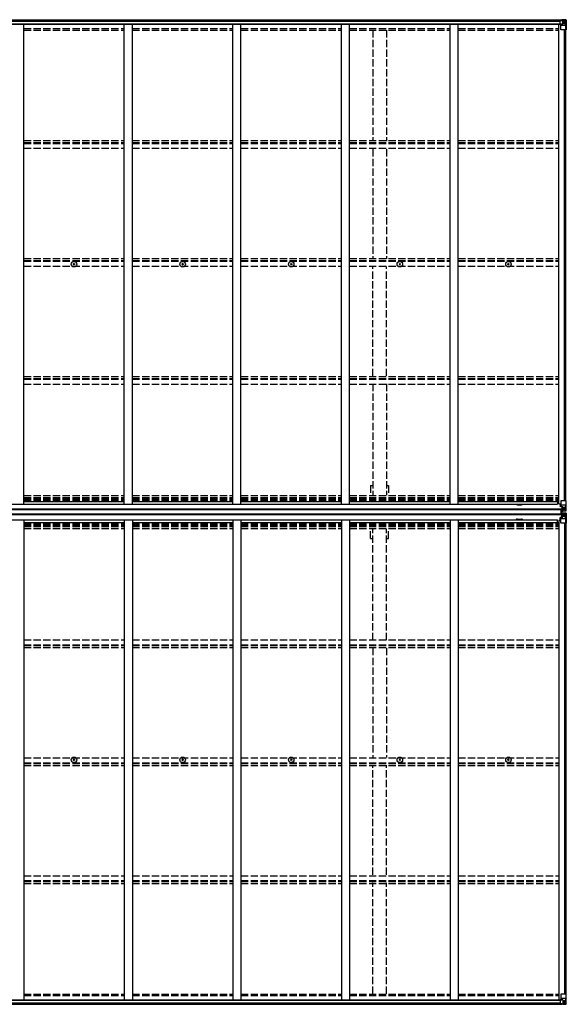
# Model space of a CAD drawing. Units: millimetres. Extents: x 0 to 29435, y 0 to 20790.
# Drawn here: x 14420 to 17792, y 11066 to 17138 of the extents above; entities that cross this region are included whole.
import ezdxf

# ---------------------------------------------------------------- set-up
doc = ezdxf.new("R2010")
doc.units = ezdxf.units.MM
doc.linetypes.add('YHIDDEN_1', pattern=[4, 3, -1])
doc.layers.add('YKK_13', color=4, linetype='Continuous', lineweight=30)
doc.layers.add('YKK_A1', color=4, linetype='Continuous', lineweight=30)

msp = doc.modelspace()

# ---------------------------------------------------------------- linework, layer by layer
at = {"layer": 'YKK_13'}
for p, q in [((17753.7, 17132.1), (17753.7, 17132.2)), ((17753.7, 17132.2), (17763.7, 17132.2)), ((17753.7, 17111.9), (17753.7, 17132.1)), ((17754.7, 17132.8), (17763.7, 17132.9)), ((17763.7, 17138.2), (17763.7, 17132.2)), ((17782.2, 17137.1), (17763.7, 17138.2)), ((17770.2, 17111), (17770.2, 17137.8)), ((17770.2, 17137.7), (17782.2, 17136.9)), ((17782.2, 17128.5), (17770.2, 17128.5)), ((17776.7, 17124.2), (17776.7, 17125.2)), ((17776.7, 17125.2), (17777.6, 17125.2)), ((17777.6, 17125.2), (17777.6, 17124.2)), ((17791.2, 17136.5), (17782.2, 17137.1)), ((17784.5, 17128.5), (17782.2, 17128.5)), ((17782.3, 17136.9), (17790.2, 17136.4)), ((17784.5, 17115), (17784.5, 17128.5)), ((17785.4, 17132), (17788.1, 17135.7)), ((17789.3, 17135.4), (17789.3, 17135.4)), ((17789.3, 17074.8), (17789.3, 17135.4)), ((17791.2, 17136.5), (17791.2, 17136.5)), ((17792.2, 17135.5), (17792.2, 17074.8)), ((17763.7, 17111), (17754.7, 17111)), ((17758.2, 17075.8), (17758.2, 17108.9)), ((17782.2, 17101.5), (17758.2, 17101.5)), ((17766.6, 17111), (17759, 17109.8)), ((17759, 17109.1), (17769.3, 17110.8)), ((17759, 17109.8), (17759, 17109.1)), ((17792.2, 17074.8), (17759.2, 17074.8)), ((17770.2, 17111), (17763.7, 17111)), ((17769.3, 17110.8), (17769.3, 17111)), ((17770.2, 17115), (17782.2, 17115)), ((17774.8, 17122.3), (17774.8, 17123.3)), ((17774.8, 17123.3), (17775.7, 17123.3)), ((17775.7, 17122.3), (17774.8, 17122.3)), ((17776.7, 17120.4), (17776.7, 17121.3)), ((17777.6, 17120.4), (17776.7, 17120.4)), ((17777.6, 17121.3), (17777.6, 17120.4)), ((17778.6, 17123.3), (17779.6, 17123.3)), ((17779.6, 17122.3), (17778.6, 17122.3)), ((17779.6, 17123.3), (17779.6, 17122.3)), ((17782.2, 17115), (17782.2, 17115)), ((17782.2, 17115), (17784.5, 17115)), ((17788.8, 17101.7), (17782.2, 17101.5)), ((17788.8, 17101.7), (17784.6, 17113.8)), ((14752.9, 15631.1), (14754, 15631.1)), ((14752.9, 15630.1), (14754, 15630.1)), ((14754, 15631.1), (14754.5, 15631.2)), ((14754, 15630.1), (14754.5, 15630)), ((14754.6, 15631.7), (14754.5, 15631.2)), ((14754.6, 15629.5), (14754.5, 15630)), ((14754.7, 15632.8), (14754.6, 15631.7)), ((14754.7, 15628.3), (14754.6, 15629.5)), ((14755.7, 15632.8), (14755.7, 15631.7)), ((14755.7, 15631.7), (14755.8, 15631.2)), ((14755.7, 15629.5), (14755.8, 15630)), ((14755.7, 15628.3), (14755.7, 15629.5)), ((14756.3, 15631.1), (14755.8, 15631.2)), ((14756.3, 15630.1), (14755.8, 15630)), ((14757.4, 15631.1), (14756.3, 15631.1)), ((14757.4, 15630.1), (14756.3, 15630.1)), ((15422.9, 15631.1), (15424, 15631.1)), ((15422.9, 15630.1), (15424, 15630.1)), ((15424, 15631.1), (15424.5, 15631.2)), ((15424, 15630.1), (15424.5, 15630)), ((15424.6, 15631.7), (15424.5, 15631.2)), ((15424.6, 15629.5), (15424.5, 15630)), ((15424.7, 15632.8), (15424.6, 15631.7)), ((15424.7, 15628.3), (15424.6, 15629.5)), ((15425.7, 15632.8), (15425.7, 15631.7)), ((15425.7, 15631.7), (15425.8, 15631.2)), ((15425.7, 15629.5), (15425.8, 15630)), ((15425.7, 15628.3), (15425.7, 15629.5)), ((15426.3, 15631.1), (15425.8, 15631.2)), ((15426.3, 15630.1), (15425.8, 15630)), ((15427.4, 15631.1), (15426.3, 15631.1)), ((15427.4, 15630.1), (15426.3, 15630.1)), ((16092.9, 15631.1), (16094, 15631.1)), ((16092.9, 15630.1), (16094, 15630.1)), ((16094, 15631.1), (16094.5, 15631.2)), ((16094, 15630.1), (16094.5, 15630)), ((16094.6, 15631.7), (16094.5, 15631.2)), ((16094.6, 15629.5), (16094.5, 15630)), ((16094.7, 15632.8), (16094.6, 15631.7)), ((16094.7, 15628.3), (16094.6, 15629.5)), ((16095.7, 15632.8), (16095.7, 15631.7)), ((16095.7, 15631.7), (16095.8, 15631.2)), ((16095.7, 15629.5), (16095.8, 15630)), ((16095.7, 15628.3), (16095.7, 15629.5)), ((16096.3, 15631.1), (16095.8, 15631.2)), ((16096.3, 15630.1), (16095.8, 15630)), ((16097.4, 15631.1), (16096.3, 15631.1)), ((16097.4, 15630.1), (16096.3, 15630.1)), ((16762.9, 15631.1), (16764, 15631.1)), ((16762.9, 15630.1), (16764, 15630.1)), ((16764, 15631.1), (16764.5, 15631.2)), ((16764, 15630.1), (16764.5, 15630)), ((16764.6, 15631.7), (16764.5, 15631.2)), ((16764.6, 15629.5), (16764.5, 15630)), ((16764.7, 15632.8), (16764.6, 15631.7)), ((16764.7, 15628.3), (16764.6, 15629.5)), ((16765.7, 15632.8), (16765.7, 15631.7)), ((16765.7, 15631.7), (16765.8, 15631.2)), ((16765.7, 15629.5), (16765.8, 15630)), ((16765.7, 15628.3), (16765.7, 15629.5)), ((16766.3, 15631.1), (16765.8, 15631.2)), ((16766.3, 15630.1), (16765.8, 15630)), ((16767.4, 15631.1), (16766.3, 15631.1)), ((16767.4, 15630.1), (16766.3, 15630.1)), ((17432.9, 15631.1), (17434, 15631.1)), ((17432.9, 15630.1), (17434, 15630.1)), ((17434, 15631.1), (17434.5, 15631.2)), ((17434, 15630.1), (17434.5, 15630)), ((17434.6, 15631.7), (17434.5, 15631.2)), ((17434.6, 15629.5), (17434.5, 15630)), ((17434.7, 15632.8), (17434.6, 15631.7)), ((17434.7, 15628.3), (17434.6, 15629.5)), ((17435.7, 15632.8), (17435.7, 15631.7)), ((17435.7, 15631.7), (17435.8, 15631.2)), ((17435.7, 15629.5), (17435.8, 15630)), ((17435.7, 15628.3), (17435.7, 15629.5)), ((17436.3, 15631.1), (17435.8, 15631.2)), ((17436.3, 15630.1), (17435.8, 15630)), ((17437.4, 15631.1), (17436.3, 15631.1)), ((17437.4, 15630.1), (17436.3, 15630.1)), ((17753.7, 14152.2), (17753.7, 14135.9)), ((17758.2, 14169.8), (17758.2, 14136.7)), ((17789.3, 14170.8), (17759.2, 14170.8)), ((17792.2, 14170.8), (17789.3, 14170.8)), ((17789.3, 14170.8), (17789.3, 14110.2)), ((17792.2, 14110.1), (17792.2, 14170.8)), ((17753.7, 14147.8), (17758.2, 14147.8)), ((17754.7, 14137.7), (17753.7, 14137.7)), ((17753.7, 14135.9), (17754.7, 14135.9)), ((17754.7, 14135.9), (17754.7, 14137.7)), ((17754.7, 14137.7), (17758.2, 14137.7)), ((17758.7, 14135.9), (17754.7, 14135.9)), ((17782.2, 14144.1), (17758.2, 14144.1)), ((17759, 14136.5), (17769.3, 14134.8)), ((17759, 14135.8), (17759, 14136.5)), ((17769.3, 14134.2), (17759, 14135.8)), ((17760.7, 14114.9), (17768.2, 14115)), ((17760.7, 14114.7), (17768.2, 14114.8)), ((17768.2, 14113.9), (17760.7, 14113.9)), ((17760.7, 14112.9), (17768.2, 14112.9)), ((17760.7, 14112.9), (17768.2, 14112.9)), ((17760.7, 14093.5), (17760.7, 14110.5)), ((17763.2, 14110.5), (17760.7, 14110.5)), ((17763.2, 14109.5), (17760.7, 14109.5)), ((17763.2, 14109.3), (17760.7, 14109.3)), ((17763.2, 14094.8), (17760.7, 14094.8)), ((17763.2, 14094.6), (17760.7, 14094.6)), ((17763.2, 14093.5), (17760.7, 14093.5)), ((17760.7, 14091.2), (17768.2, 14091.2)), ((17760.7, 14091.2), (17768.2, 14091.2)), ((17768.2, 14090.2), (17760.7, 14090.2)), ((17760.7, 14089.3), (17768.2, 14089.3)), ((17760.7, 14089.2), (17768.2, 14089.1)), ((17761.7, 14093.5), (17761.7, 14110.5)), ((17763.2, 14093.5), (17763.2, 14110.5)), ((17763.7, 14109.2), (17763.7, 14110)), ((17763.7, 14109.2), (17768.7, 14109.3)), ((17763.7, 14108.8), (17763.7, 14109.2)), ((17763.7, 14108.8), (17763.7, 14108.3)), ((17763.7, 14108.8), (17768.7, 14108.8)), ((17770.2, 14108.7), (17763.7, 14108.3)), ((17763.7, 14108.3), (17763.7, 14107.4)), ((17763.7, 14107.4), (17770.2, 14107.8)), ((17763.7, 14096.7), (17770.2, 14096.3)), ((17763.7, 14095.8), (17763.7, 14096.7)), ((17770.2, 14095.4), (17763.7, 14095.8)), ((17763.7, 14095.3), (17763.7, 14095.8)), ((17763.7, 14095.3), (17768.7, 14095.3)), ((17763.7, 14095.3), (17763.7, 14094.9)), ((17763.7, 14094.9), (17768.7, 14094.8)), ((17763.7, 14094.9), (17763.7, 14094)), ((17764.7, 14134.9), (17764.7, 14114.9)), ((17764.7, 14127), (17768.7, 14127)), ((17764.7, 14118.8), (17768.7, 14118.8)), ((17768.6, 14115.2), (17764.7, 14115.2)), ((17764.7, 14069.2), (17764.7, 14089.1)), ((17768.6, 14088.9), (17764.7, 14088.9)), ((17768.2, 14115), (17768.2, 14114.8)), ((17768.2, 14115), (17768.2, 14115)), ((17768.2, 14114.8), (17768.2, 14114.8)), ((17768.2, 14112.9), (17768.2, 14114.8)), ((17768.2, 14113.9), (17768.7, 14113.9)), ((17768.2, 14091.2), (17768.2, 14089.3)), ((17768.2, 14090.2), (17768.7, 14090.2)), ((17768.2, 14089.1), (17768.2, 14089.3)), ((17768.2, 14089.3), (17768.2, 14089.3)), ((17768.2, 14089.1), (17768.2, 14089.1)), ((17768.7, 14108.8), (17768.7, 14134.3)), ((17768.7, 14130.6), (17770.2, 14130.6)), ((17768.7, 14117.1), (17770.2, 14117.1)), ((17768.7, 14113.5), (17770.2, 14113.5)), ((17768.7, 14095.3), (17768.7, 14069.8)), ((17768.7, 14090.6), (17770.2, 14090.6)), ((17769.3, 14134.8), (17769.3, 14134.2)), ((17770.2, 14133.9), (17770.2, 14107.8)), ((17782.2, 14130.6), (17770.2, 14130.6)), ((17771.2, 14117.1), (17770.2, 14117.1)), ((17782.2, 14117.1), (17770.2, 14117.1)), ((17770.2, 14107.9), (17782.2, 14108.7)), ((17782.2, 14108.5), (17770.2, 14107.8)), ((17770.2, 14070.2), (17770.2, 14096.3)), ((17782.2, 14095.5), (17770.2, 14096.3)), ((17770.2, 14096.2), (17782.2, 14095.4)), ((17774.8, 14122.3), (17774.8, 14123.3)), ((17774.8, 14123.3), (17775.7, 14123.3)), ((17775.7, 14122.3), (17774.8, 14122.3)), ((17776.7, 14125.2), (17777.6, 14125.2)), ((17776.7, 14124.2), (17776.7, 14125.2)), ((17776.7, 14120.4), (17776.7, 14121.4)), ((17777.6, 14120.4), (17776.7, 14120.4)), ((17777.6, 14125.2), (17777.6, 14124.2)), ((17777.6, 14121.4), (17777.6, 14120.4)), ((17778.6, 14123.3), (17779.6, 14123.3)), ((17779.6, 14122.3), (17778.6, 14122.3)), ((17779.6, 14123.3), (17779.6, 14122.3)), ((17788.8, 14143.9), (17782.2, 14144.1)), ((17782.2, 14130.6), (17782.2, 14130.6)), ((17782.2, 14130.6), (17784.5, 14130.6)), ((17784.5, 14117.1), (17782.2, 14117)), ((17791.2, 14109.1), (17782.2, 14108.5)), ((17791.2, 14095), (17782.2, 14095.5)), ((17782.3, 14108.7), (17790.2, 14109.2)), ((17782.3, 14095.4), (17790.2, 14094.9)), ((17784.5, 14130.6), (17784.5, 14117.1)), ((17788.8, 14143.9), (17784.6, 14131.8)), ((17785.4, 14113.6), (17788.1, 14109.9)), ((17785.4, 14090.5), (17788.1, 14094.1)), ((17789.3, 14110.2), (17789.3, 14110.2)), ((17789.3, 14093.9), (17789.3, 14093.9)), ((17789.3, 14033.3), (17789.3, 14093.9)), ((17791.2, 14109.1), (17791.2, 14109.1)), ((17791.2, 14109.1), (17791.2, 14109.1)), ((17791.2, 14095), (17791.2, 14095)), ((17791.2, 14094.9), (17791.2, 14095)), ((17792.2, 14110.1), (17792.2, 14110.1)), ((17792.2, 14094), (17792.2, 14093.9)), ((17792.2, 14093.9), (17792.2, 14033.3)), ((17753.7, 14068.1), (17754.7, 14068.2)), ((17753.7, 14051.9), (17753.7, 14068.1)), ((17754.7, 14066.4), (17753.7, 14066.4)), ((17753.7, 14056.3), (17758.2, 14056.3)), ((17754.7, 14068.2), (17754.7, 14066.4)), ((17758.7, 14068.2), (17754.7, 14068.2)), ((17754.7, 14066.4), (17758.2, 14066.4)), ((17758.2, 14034.3), (17758.2, 14067.4)), ((17782.2, 14059.9), (17758.2, 14059.9)), ((17769.3, 14069.9), (17759, 14068.3)), ((17759, 14067.6), (17769.3, 14069.3)), ((17759, 14068.3), (17759, 14067.6)), ((17789.3, 14033.3), (17759.2, 14033.3)), ((17764.7, 14085.3), (17768.7, 14085.3)), ((17764.7, 14077.1), (17768.7, 14077.1)), ((17768.7, 14087), (17770.2, 14087)), ((17768.7, 14073.5), (17770.2, 14073.5)), ((17769.3, 14069.3), (17769.3, 14069.9)), ((17771.2, 14087), (17770.2, 14087)), ((17782.2, 14087), (17770.2, 14087)), ((17782.2, 14073.5), (17770.2, 14073.5)), ((17775.7, 14081.8), (17774.8, 14081.8)), ((17774.8, 14081.8), (17774.8, 14080.8)), ((17774.8, 14080.8), (17775.7, 14080.8)), ((17777.6, 14083.7), (17776.7, 14083.7)), ((17776.7, 14083.7), (17776.7, 14082.7)), ((17776.7, 14079.8), (17776.7, 14078.9)), ((17776.7, 14078.9), (17777.6, 14078.9)), ((17777.6, 14082.7), (17777.6, 14083.7)), ((17777.6, 14078.9), (17777.6, 14079.8)), ((17779.6, 14081.8), (17778.6, 14081.8)), ((17778.6, 14080.8), (17779.6, 14080.8)), ((17779.6, 14080.8), (17779.6, 14081.8)), ((17784.5, 14087), (17782.2, 14087)), ((17782.2, 14073.5), (17782.2, 14073.5)), ((17782.2, 14073.5), (17784.5, 14073.5)), ((17788.8, 14060.2), (17782.2, 14059.9)), ((17784.5, 14073.5), (17784.5, 14087)), ((17788.8, 14060.2), (17784.6, 14072.2)), ((17792.2, 14033.3), (17789.3, 14033.3)), ((14752.9, 12574), (14754, 12574)), ((14752.9, 12573), (14754, 12573)), ((14754, 12574), (14754.5, 12574.1)), ((14754, 12573), (14754.5, 12572.9)), ((14754.6, 12574.6), (14754.5, 12574.1)), ((14754.6, 12572.4), (14754.5, 12572.9)), ((14754.7, 12575.7), (14754.6, 12574.6)), ((14754.7, 12571.2), (14754.6, 12572.4)), ((14755.7, 12575.7), (14755.7, 12574.6)), ((14755.7, 12574.6), (14755.8, 12574.1)), ((14755.7, 12572.4), (14755.8, 12572.9)), ((14755.7, 12571.2), (14755.7, 12572.4)), ((14756.3, 12574), (14755.8, 12574.1)), ((14756.3, 12573), (14755.8, 12572.9)), ((14757.4, 12574), (14756.3, 12574)), ((14757.4, 12573), (14756.3, 12573)), ((15422.9, 12574), (15424, 12574)), ((15422.9, 12573), (15424, 12573)), ((15424, 12574), (15424.5, 12574.1)), ((15424, 12573), (15424.5, 12572.9)), ((15424.6, 12574.6), (15424.5, 12574.1)), ((15424.6, 12572.4), (15424.5, 12572.9)), ((15424.7, 12575.7), (15424.6, 12574.6)), ((15424.7, 12571.2), (15424.6, 12572.4)), ((15425.7, 12575.7), (15425.7, 12574.6)), ((15425.7, 12574.6), (15425.8, 12574.1)), ((15425.7, 12572.4), (15425.8, 12572.9)), ((15425.7, 12571.2), (15425.7, 12572.4)), ((15426.3, 12574), (15425.8, 12574.1)), ((15426.3, 12573), (15425.8, 12572.9)), ((15427.4, 12574), (15426.3, 12574)), ((15427.4, 12573), (15426.3, 12573)), ((16092.9, 12574), (16094, 12574)), ((16092.9, 12573), (16094, 12573)), ((16094, 12574), (16094.5, 12574.1)), ((16094, 12573), (16094.5, 12572.9)), ((16094.6, 12574.6), (16094.5, 12574.1)), ((16094.6, 12572.4), (16094.5, 12572.9)), ((16094.7, 12575.7), (16094.6, 12574.6)), ((16094.7, 12571.2), (16094.6, 12572.4)), ((16095.7, 12575.7), (16095.7, 12574.6)), ((16095.7, 12574.6), (16095.8, 12574.1)), ((16095.7, 12572.4), (16095.8, 12572.9)), ((16095.7, 12571.2), (16095.7, 12572.4)), ((16096.3, 12574), (16095.8, 12574.1)), ((16096.3, 12573), (16095.8, 12572.9)), ((16097.4, 12574), (16096.3, 12574)), ((16097.4, 12573), (16096.3, 12573)), ((16762.9, 12574), (16764, 12574)), ((16762.9, 12573), (16764, 12573)), ((16764, 12574), (16764.5, 12574.1)), ((16764, 12573), (16764.5, 12572.9)), ((16764.6, 12574.6), (16764.5, 12574.1)), ((16764.6, 12572.4), (16764.5, 12572.9)), ((16764.7, 12575.7), (16764.6, 12574.6)), ((16764.7, 12571.2), (16764.6, 12572.4)), ((16765.7, 12575.7), (16765.7, 12574.6)), ((16765.7, 12574.6), (16765.8, 12574.1)), ((16765.7, 12572.4), (16765.8, 12572.9)), ((16765.7, 12571.2), (16765.7, 12572.4)), ((16766.3, 12574), (16765.8, 12574.1)), ((16766.3, 12573), (16765.8, 12572.9)), ((16767.4, 12574), (16766.3, 12574)), ((16767.4, 12573), (16766.3, 12573)), ((17432.9, 12574), (17434, 12574)), ((17432.9, 12573), (17434, 12573)), ((17434, 12574), (17434.5, 12574.1)), ((17434, 12573), (17434.5, 12572.9)), ((17434.6, 12574.6), (17434.5, 12574.1)), ((17434.6, 12572.4), (17434.5, 12572.9)), ((17434.7, 12575.7), (17434.6, 12574.6)), ((17434.7, 12571.2), (17434.6, 12572.4)), ((17435.7, 12575.7), (17435.7, 12574.6)), ((17435.7, 12574.6), (17435.8, 12574.1)), ((17435.7, 12572.4), (17435.8, 12572.9)), ((17435.7, 12571.2), (17435.7, 12572.4)), ((17436.3, 12574), (17435.8, 12574.1)), ((17436.3, 12573), (17435.8, 12572.9)), ((17437.4, 12574), (17436.3, 12574)), ((17437.4, 12573), (17436.3, 12573)), ((17758.2, 11128.3), (17758.2, 11095.2)), ((17792.2, 11129.3), (17759.2, 11129.3)), ((17789.3, 11129.3), (17789.3, 11068.7)), ((17792.2, 11068.6), (17792.2, 11129.3)), ((17753.7, 11092.1), (17753.7, 11072)), ((17753.7, 11072), (17753.7, 11071.9)), ((17753.7, 11071.9), (17763.7, 11071.8)), ((17763.7, 11093.1), (17754.7, 11093.1)), ((17754.7, 11071.3), (17763.7, 11071.2)), ((17782.2, 11102.6), (17758.2, 11102.6)), ((17759, 11094.9), (17769.3, 11093.3)), ((17759, 11094.3), (17759, 11094.9)), ((17766.6, 11093.1), (17759, 11094.3)), ((17770.2, 11093.1), (17763.7, 11093.1)), ((17763.7, 11065.9), (17763.7, 11071.8)), ((17782.2, 11067), (17763.7, 11065.9)), ((17769.3, 11093.3), (17769.3, 11093.1)), ((17770.2, 11093.1), (17770.2, 11066.3)), ((17770.2, 11089.1), (17782.2, 11089.1)), ((17782.2, 11075.5), (17770.2, 11075.5)), ((17770.2, 11066.4), (17782.2, 11067.2)), ((17775.7, 11081.8), (17774.8, 11081.8)), ((17774.8, 11081.8), (17774.8, 11080.8)), ((17774.8, 11080.8), (17775.7, 11080.8)), ((17777.6, 11083.7), (17776.7, 11083.7)), ((17776.7, 11083.7), (17776.7, 11082.7)), ((17776.7, 11079.9), (17776.7, 11078.9)), ((17776.7, 11078.9), (17777.6, 11078.9)), ((17777.6, 11082.7), (17777.6, 11083.7)), ((17777.6, 11078.9), (17777.6, 11079.9)), ((17779.6, 11081.8), (17778.6, 11081.8)), ((17778.6, 11080.8), (17779.6, 11080.8)), ((17779.6, 11080.8), (17779.6, 11081.8)), ((17788.8, 11102.4), (17782.2, 11102.6)), ((17782.2, 11089.1), (17782.2, 11089.1)), ((17782.2, 11089.1), (17784.5, 11089.1)), ((17784.5, 11075.6), (17782.2, 11075.5)), ((17791.2, 11067.6), (17782.2, 11067)), ((17782.3, 11067.2), (17790.2, 11067.7)), ((17784.5, 11089.1), (17784.5, 11075.6)), ((17788.8, 11102.4), (17784.6, 11090.3)), ((17785.4, 11072.1), (17788.1, 11068.4)), ((17789.3, 11068.6), (17789.3, 11068.7)), ((17791.2, 11067.6), (17791.2, 11067.6))]:
    msp.add_line(p, q, dxfattribs=at)
for centre, radius in [((17777.2, 17122.8), 5.3), ((14755.2, 15630.6), 17), ((14755.2, 15630.6), 4), ((15425.2, 15630.6), 17), ((15425.2, 15630.6), 4), ((16095.2, 15630.6), 17), ((16095.2, 15630.6), 4), ((16765.2, 15630.6), 17), ((16765.2, 15630.6), 4), ((17435.2, 15630.6), 17), ((17435.2, 15630.6), 4), ((17777.2, 14122.8), 5.3), ((17777.2, 14081.3), 5.3), ((14755.2, 12573.5), 17), ((14755.2, 12573.5), 4), ((15425.2, 12573.5), 17), ((15425.2, 12573.5), 4), ((16095.2, 12573.5), 17), ((16095.2, 12573.5), 4), ((16765.2, 12573.5), 17), ((16765.2, 12573.5), 4), ((17435.2, 12573.5), 17), ((17435.2, 12573.5), 4), ((17777.2, 11081.3), 5.3)]:
    msp.add_circle(centre, radius, dxfattribs=at)
for centre, radius, start, end in [((17775.7, 17124.2), 0.96, 270, 0), ((17778.6, 17124.2), 0.96, 180, 270), ((17788, 17135.5), 1.28, 357.54105, 48.82169), ((17790, 17149.1), 12.7, 264.89689, 270.75534), ((17791.2, 17135.5), 0.999, 0.04917, 86.5576), ((17791.2, 17135.5), 1, 359.99921, 86.49983), ((17791.2, 17135.5), 0.999, 0.04917, 86.5576), ((17759.1, 17108.8), 0.937, 96.73234, 177.67791), ((17759.1, 17108.2), 0.937, 96.73234, 177.67791), ((17759.2, 17075.8), 1, 180, 270), ((17769.2, 17111.7), 0.937, 276.73234, 309.06602), ((17775.7, 17121.3), 0.96, 0, 90), ((17778.6, 17121.3), 0.96, 90, 180), ((14755.2, 15630.6), 2.3, 167.44414, 192.55586), ((14755.2, 15630.6), 2.3, 77.44414, 102.55586), ((14755.2, 15630.6), 2.3, 257.44414, 282.55586), ((14755.2, 15630.6), 2.3, 347.44414, 12.55586), ((15425.2, 15630.6), 2.3, 167.44414, 192.55586), ((15425.2, 15630.6), 2.3, 77.44414, 102.55586), ((15425.2, 15630.6), 2.3, 257.44414, 282.55586), ((15425.2, 15630.6), 2.3, 347.44414, 12.55586), ((16095.2, 15630.6), 2.3, 167.44414, 192.55586), ((16095.2, 15630.6), 2.3, 77.44414, 102.55586), ((16095.2, 15630.6), 2.3, 257.44414, 282.55586), ((16095.2, 15630.6), 2.3, 347.44414, 12.55586), ((16765.2, 15630.6), 2.3, 167.44414, 192.55586), ((16765.2, 15630.6), 2.3, 77.44414, 102.55586), ((16765.2, 15630.6), 2.3, 257.44414, 282.55586), ((16765.2, 15630.6), 2.3, 347.44414, 12.55586), ((17435.2, 15630.6), 2.3, 167.44414, 192.55586), ((17435.2, 15630.6), 2.3, 77.44414, 102.55586), ((17435.2, 15630.6), 2.3, 257.44414, 282.55586), ((17435.2, 15630.6), 2.3, 347.44414, 12.55586), ((17759.2, 14169.8), 1, 90, 180), ((17759.1, 14137.4), 0.937, 182.32209, 263.26766), ((17759.1, 14136.7), 0.937, 182.32209, 263.26766), ((17768.2, 14115.5), 0.513, 271.88028, 1.04707), ((17768.2, 14115.3), 0.5, 270.52895, 0.04464), ((17768.2, 14112.4), 0.5, 0.00109, 90.00109), ((17768.2, 14112.4), 0.5, 359.99802, 89.99691), ((17768.2, 14091.7), 0.5, 269.99891, 359.99891), ((17768.2, 14091.7), 0.5, 270.00309, 0.00198), ((17768.2, 14088.8), 0.5, 359.95536, 89.47105), ((17768.2, 14088.6), 0.513, 358.95293, 88.11972), ((17769.2, 14133.9), 0.937, 2.32209, 83.26766), ((17769.2, 14133.2), 0.937, 2.32209, 83.26766), ((17775.7, 14124.2), 0.96, 270, 0), ((17775.7, 14121.4), 0.96, 0, 90), ((17778.6, 14124.2), 0.96, 180, 270), ((17778.6, 14121.4), 0.96, 90, 180), ((17788, 14110.1), 1.28, 311.17831, 2.45895), ((17790, 14096.5), 12.7, 89.24466, 95.10311), ((17788, 14094), 1.28, 357.54105, 48.82169), ((17790, 14107.6), 12.7, 264.89689, 270.75534), ((17791.2, 14110.1), 0.999, 273.4424, 359.95083), ((17791.2, 14110.1), 1, 273.50017, 0.00079), ((17791.2, 14110.1), 0.999, 273.4424, 359.95083), ((17791.2, 14094), 0.999, 0.04917, 86.5576), ((17791.2, 14094), 1, 359.99921, 86.49983), ((17791.2, 14093.9), 0.999, 0.04917, 86.5576), ((17759.1, 14067.3), 0.937, 96.73234, 177.67791), ((17759.1, 14066.7), 0.937, 96.73234, 177.67791), ((17759.2, 14034.3), 1, 180, 270), ((17769.2, 14070.8), 0.937, 276.73234, 357.67791), ((17769.2, 14070.2), 0.937, 276.73234, 357.67791), ((17775.7, 14082.7), 0.96, 270, 0), ((17775.7, 14079.8), 0.96, 0, 90), ((17778.6, 14082.7), 0.96, 180, 270), ((17778.6, 14079.8), 0.96, 90, 180), ((14755.2, 12573.5), 2.3, 167.44414, 192.55586), ((14755.2, 12573.5), 2.3, 77.44414, 102.55586), ((14755.2, 12573.5), 2.3, 257.44414, 282.55586), ((14755.2, 12573.5), 2.3, 347.44414, 12.55586), ((15425.2, 12573.5), 2.3, 167.44414, 192.55586), ((15425.2, 12573.5), 2.3, 77.44414, 102.55586), ((15425.2, 12573.5), 2.3, 257.44414, 282.55586), ((15425.2, 12573.5), 2.3, 347.44414, 12.55586), ((16095.2, 12573.5), 2.3, 167.44414, 192.55586), ((16095.2, 12573.5), 2.3, 77.44414, 102.55586), ((16095.2, 12573.5), 2.3, 257.44414, 282.55586), ((16095.2, 12573.5), 2.3, 347.44414, 12.55586), ((16765.2, 12573.5), 2.3, 167.44414, 192.55586), ((16765.2, 12573.5), 2.3, 77.44414, 102.55586), ((16765.2, 12573.5), 2.3, 257.44414, 282.55586), ((16765.2, 12573.5), 2.3, 347.44414, 12.55586), ((17435.2, 12573.5), 2.3, 167.44414, 192.55586), ((17435.2, 12573.5), 2.3, 77.44414, 102.55586), ((17435.2, 12573.5), 2.3, 257.44414, 282.55586), ((17435.2, 12573.5), 2.3, 347.44414, 12.55586), ((17759.2, 11128.3), 1, 90, 180), ((17759.1, 11095.9), 0.937, 182.32209, 263.26766), ((17759.1, 11095.2), 0.937, 182.32209, 263.26766), ((17769.2, 11092.4), 0.937, 50.93398, 83.26766), ((17775.7, 11082.7), 0.96, 270, 0), ((17775.7, 11079.9), 0.96, 0, 90), ((17778.6, 11082.7), 0.96, 180, 270), ((17778.6, 11079.9), 0.96, 90, 180), ((17788, 11068.6), 1.28, 311.17831, 2.45895), ((17790, 11055), 12.7, 89.24466, 95.10311), ((17791.2, 11068.6), 0.999, 273.4424, 359.95083), ((17791.2, 11068.6), 1, 273.50017, 0.00079), ((17791.2, 11068.6), 0.999, 273.4424, 359.95083)]:
    msp.add_arc(centre, radius, start, end, dxfattribs=at)
for centre, major_axis, ratio, start_param, end_param in [((17754.7, 17132.1), (-1, -0.012), 0.707053, 4.703664, 6.124411), ((17863.9, 17128.5), (-81.7, 0), 0.061163, 6.282413, 6.283185), ((17787.4, 17128.4), (-0.03, 5), 0.573921, 0.767272, 1.551125), ((17789, 17133.5), (0.02, 3), 0.466854, 0.125683, 0.759696), ((17789.2, 17136.6), (-2, 0.12), 0.060933, 2.071256, 3.14534), ((17590.2, 17148.8), (-201, 12.4), 0.060933, 3.14534, 3.145839), ((17754.7, 17111.9), (-1, 0.021), 0.906239, 0.018705, 1.589501), ((17785.9, 17115), (0, 3), 0.468246, 1.577288, 2.012794), ((17788.1, 17104), (-0.85, 2.32), 0.403757, 3.00878, 3.974439), ((17787.4, 14086.9), (-0.03, 5), 0.573921, 0.767272, 1.551125), ((17789, 14092), (0.02, 3), 0.466854, 0.125683, 0.759696), ((17789.2, 14095.1), (-2, 0.12), 0.060933, 2.071256, 3.14534), ((17590.2, 14107.3), (-201, 12.4), 0.060933, 3.14534, 3.145839), ((17863.9, 14087), (-81.7, 0), 0.061163, 6.282413, 6.283185), ((17785.9, 14073.5), (0, 3), 0.468246, 1.577288, 2.012794), ((17788.1, 14062.5), (-0.85, 2.32), 0.403757, 3.00878, 3.974439)]:
    msp.add_ellipse(centre, major_axis=major_axis, ratio=ratio, start_param=start_param, end_param=end_param, dxfattribs=at)
at = {"layer": 'YKK_13', "extrusion": (0, 0, -1)}
for centre, major_axis, ratio, start_param, end_param in [((17863.9, 14117.1), (-81.7, 0), 0.061163, 6.282413, 6.283185), ((17785.9, 14130.6), (0, -3), 0.468246, 1.577288, 2.012794), ((17787.4, 14117.2), (-0.03, -5), 0.573921, 0.767272, 1.551125), ((17789, 14112.1), (0.02, -3), 0.466854, 0.125683, 0.759696), ((17788.1, 14141.6), (-0.85, -2.32), 0.403757, 3.00878, 3.974439), ((17789.2, 14109), (-2, -0.12), 0.060933, 2.071256, 3.14534), ((17590.2, 14096.8), (-201, -12.4), 0.060933, 3.14534, 3.145839), ((17754.7, 11092.1), (-1, -0.021), 0.906239, 0.018705, 1.589501), ((17754.7, 11072), (-1, 0.012), 0.707053, 4.703664, 6.124411), ((17863.9, 11075.5), (-81.7, 0), 0.061163, 6.282413, 6.283185), ((17785.9, 11089), (0, -3), 0.468246, 1.577288, 2.012794), ((17787.4, 11075.7), (-0.03, -5), 0.573921, 0.767272, 1.551125), ((17789, 11070.6), (0.02, -3), 0.466854, 0.125683, 0.759696), ((17788.1, 11100.1), (-0.85, -2.32), 0.403757, 3.00878, 3.974439), ((17789.2, 11067.5), (-2, -0.12), 0.060933, 2.071256, 3.14534), ((17590.2, 11055.3), (-201, -12.4), 0.060933, 3.14534, 3.145839)]:
    msp.add_ellipse(centre, major_axis=major_axis, ratio=ratio, start_param=start_param, end_param=end_param, dxfattribs=at)
at = {"layer": 'YKK_A1'}
for p, q in [((12416.7, 17136.6), (17763.7, 17136.6)), ((12426.7, 17128.7), (17753.7, 17128.7)), ((12414.9, 17110.8), (17765.4, 17110.8)), ((12426.7, 17113.1), (17753.7, 17113.1)), ((14445.2, 14150.3), (14445.2, 17110.8)), ((15065.2, 14150.3), (15065.2, 17110.8)), ((15115.2, 14150.3), (15115.2, 17110.8)), ((15735.2, 14150.3), (15735.2, 17110.8)), ((15785.2, 14150.3), (15785.2, 17110.8)), ((16405.2, 14150.3), (16405.2, 17110.8)), ((16455.2, 14150.3), (16455.2, 17110.8)), ((17075.2, 14150.3), (17075.2, 17110.8)), ((17125.2, 14150.3), (17125.2, 17110.8)), ((17745.2, 14152.2), (17745.2, 17110.8)), ((17780.5, 14170.8), (17780.5, 17074.8)), ((17790.2, 14170.8), (17790.2, 17074.8)), ((12442.7, 14150.3), (17737.7, 14150.3)), ((14445.2, 14165.8), (15065.2, 14165.8)), ((15115.2, 14165.8), (15735.2, 14165.8)), ((15785.2, 14165.8), (16405.2, 14165.8)), ((16455.2, 14165.8), (17075.2, 14165.8)), ((17125.2, 14165.8), (17745.2, 14165.8)), ((17737.7, 14165.8), (17737.7, 14150.3)), ((17745.2, 14152.2), (17758.2, 14152.2)), ((17760.7, 14119.5), (12419.7, 14119.5)), ((17760.7, 14114.8), (12419.7, 14114.8)), ((17760.7, 14089.3), (12419.7, 14089.3)), ((17490.2, 14146.2), (17515.2, 14146.2)), ((17760.7, 14084.5), (17760.7, 14119.5)), ((17760.7, 14112.2), (17768.7, 14112.2)), ((17760.7, 14091.9), (17768.7, 14091.9)), ((17763.2, 14110), (17768.7, 14110)), ((17763.2, 14094), (17768.7, 14094)), ((17760.7, 14084.5), (12419.7, 14084.5)), ((12442.7, 14053.8), (17737.7, 14053.8)), ((14445.2, 14053.7), (14445.2, 11093.3)), ((14445.2, 14038.2), (15065.2, 14038.2)), ((15065.2, 14053.7), (15065.2, 11093.3)), ((15115.2, 14053.7), (15115.2, 11093.3)), ((15115.2, 14038.2), (15735.2, 14038.2)), ((15735.2, 14053.7), (15735.2, 11093.3)), ((15785.2, 14053.7), (15785.2, 11093.3)), ((15785.2, 14038.2), (16405.2, 14038.2)), ((16405.2, 14053.7), (16405.2, 11093.3)), ((16455.2, 14053.7), (16455.2, 11093.3)), ((16455.2, 14038.2), (17075.2, 14038.2)), ((17075.2, 14053.7), (17075.2, 11093.3)), ((17125.2, 14053.7), (17125.2, 11093.3)), ((17125.2, 14038.2), (17745.2, 14038.2)), ((17490.2, 14058.4), (17515.2, 14058.4)), ((17737.7, 14038.2), (17737.7, 14053.8)), ((17745.2, 14051.9), (17745.2, 11093.3)), ((17745.2, 14051.9), (17758.2, 14051.9)), ((17780.5, 14033.3), (17780.5, 11129.3)), ((17790.2, 14033.3), (17790.2, 11129.3)), ((12414.9, 11093.3), (17765.4, 11093.3)), ((12416.7, 11067.5), (17763.7, 11067.5)), ((12426.7, 11091), (17753.7, 11091)), ((12426.7, 11075.4), (17753.7, 11075.4))]:
    msp.add_line(p, q, dxfattribs=at)
at = {"layer": 'YKK_A1', "linetype": 'YHIDDEN_1', "ltscale": 15}
for p, q in [((14445.2, 17083), (15065.2, 17083)), ((14445.2, 17074.6), (15065.2, 17074.6)), ((15115.2, 17083), (15735.2, 17083)), ((15115.2, 17074.6), (15735.2, 17074.6)), ((15785.2, 17083), (16405.2, 17083)), ((15785.2, 17074.6), (16405.2, 17074.6)), ((16455.2, 17083), (17075.2, 17083)), ((16455.2, 17074.6), (17075.2, 17074.6)), ((16597.7, 17073.8), (16597.7, 16388.1)), ((16682.7, 17073.8), (16682.7, 16388.1)), ((17125.2, 17083), (17745.2, 17083)), ((17125.2, 17074.6), (17745.2, 17074.6)), ((14445.2, 16393.1), (15065.1, 16393.1)), ((14445.2, 16380.1), (15065.1, 16380.1)), ((14445.2, 16375.6), (15065.1, 16375.6)), ((14445.2, 16345.8), (15065.1, 16345.8)), ((15115.2, 16393.1), (15735.1, 16393.1)), ((15115.2, 16380.1), (15735.1, 16380.1)), ((15115.2, 16375.6), (15735.1, 16375.6)), ((15115.2, 16345.8), (15735.1, 16345.8)), ((15785.2, 16393.1), (16405.1, 16393.1)), ((15785.2, 16380.1), (16405.1, 16380.1)), ((15785.2, 16375.6), (16405.1, 16375.6)), ((15785.2, 16345.8), (16405.1, 16345.8)), ((16455.2, 16393.1), (17075.1, 16393.1)), ((16455.2, 16380.1), (17075.1, 16380.1)), ((16455.2, 16375.6), (17075.1, 16375.6)), ((16455.2, 16345.8), (17075.1, 16345.8)), ((16597.7, 16339.7), (16597.7, 15664.1)), ((16682.7, 16339.7), (16682.7, 15664.1)), ((17125.2, 16393.1), (17745.1, 16393.1)), ((17125.2, 16380.1), (17745.1, 16380.1)), ((17125.2, 16375.6), (17745.1, 16375.6)), ((17125.2, 16345.8), (17745.1, 16345.8)), ((14445.2, 15665.9), (15065.1, 15665.9)), ((14445.2, 15652.9), (15065.1, 15652.9)), ((14445.2, 15648.3), (15065.1, 15648.3)), ((14445.2, 15618.6), (15065.1, 15618.6)), ((15115.2, 15665.9), (15735.1, 15665.9)), ((15115.2, 15652.9), (15735.1, 15652.9)), ((15115.2, 15648.3), (15735.1, 15648.3)), ((15115.2, 15618.6), (15735.1, 15618.6)), ((15785.2, 15665.9), (16405.1, 15665.9)), ((15785.2, 15652.9), (16405.1, 15652.9)), ((15785.2, 15648.3), (16405.1, 15648.3)), ((15785.2, 15618.6), (16405.1, 15618.6)), ((16455.2, 15665.9), (17075.1, 15665.9)), ((16455.2, 15652.9), (17075.1, 15652.9)), ((16455.2, 15648.3), (17075.1, 15648.3)), ((16455.2, 15618.6), (17075.1, 15618.6)), ((16597.7, 14941), (16597.7, 15615.7)), ((16682.7, 14941), (16682.7, 15615.7)), ((17125.2, 15665.9), (17745.1, 15665.9)), ((17125.2, 15652.9), (17745.1, 15652.9)), ((17125.2, 15648.3), (17745.1, 15648.3)), ((17125.2, 15618.6), (17745.1, 15618.6)), ((14445.2, 14938.6), (15065.1, 14938.6)), ((15115.2, 14938.6), (15735.1, 14938.6)), ((15785.2, 14938.6), (16405.1, 14938.6)), ((16455.2, 14938.6), (17075.1, 14938.6)), ((17125.2, 14938.6), (17745.1, 14938.6)), ((14445.2, 14925.6), (15065.1, 14925.6)), ((14445.2, 14921.1), (15065.1, 14921.1)), ((14445.2, 14891.4), (15065.1, 14891.4)), ((15115.2, 14925.6), (15735.1, 14925.6)), ((15115.2, 14921.1), (15735.1, 14921.1)), ((15115.2, 14891.4), (15735.1, 14891.4)), ((15785.2, 14925.6), (16405.1, 14925.6)), ((15785.2, 14921.1), (16405.1, 14921.1)), ((15785.2, 14891.4), (16405.1, 14891.4)), ((16455.2, 14925.6), (17075.1, 14925.6)), ((16455.2, 14921.1), (17075.1, 14921.1)), ((16455.2, 14891.4), (17075.1, 14891.4)), ((16597.7, 14892.6), (16597.7, 14205.6)), ((16682.7, 14892.6), (16682.7, 14205.6)), ((17125.2, 14925.6), (17745.1, 14925.6)), ((17125.2, 14921.1), (17745.1, 14921.1)), ((17125.2, 14891.4), (17745.1, 14891.4)), ((16585.2, 14266), (16597.7, 14266)), ((16585.2, 14266), (16585.2, 14205.6)), ((16682.7, 14266), (16695.2, 14266)), ((16695.2, 14266), (16695.2, 14205.6)), ((14445.2, 14204.4), (15065.2, 14204.4)), ((14445.2, 14191.4), (15065.2, 14191.4)), ((14445.2, 14186.4), (15065.2, 14186.4)), ((14445.2, 14182.4), (15065.2, 14182.4)), ((14445.2, 14174.2), (15065.2, 14174.2)), ((15115.2, 14204.4), (15735.2, 14204.4)), ((15115.2, 14191.4), (15735.2, 14191.4)), ((15115.2, 14186.4), (15735.2, 14186.4)), ((15115.2, 14182.4), (15735.2, 14182.4)), ((15115.2, 14174.2), (15735.2, 14174.2)), ((15785.2, 14204.4), (16405.2, 14204.4)), ((15785.2, 14191.4), (16405.2, 14191.4)), ((15785.2, 14186.4), (16405.2, 14186.4)), ((15785.2, 14182.4), (16405.2, 14182.4)), ((15785.2, 14174.2), (16405.2, 14174.2)), ((16455.2, 14204.4), (17075.2, 14204.4)), ((16455.2, 14191.4), (17075.2, 14191.4)), ((16455.2, 14186.4), (17075.2, 14186.4)), ((16455.2, 14182.4), (17075.2, 14182.4)), ((16455.2, 14174.2), (17075.2, 14174.2)), ((17125.2, 14204.4), (17745.2, 14204.4)), ((17125.2, 14191.4), (17745.2, 14191.4)), ((17125.2, 14186.4), (17745.2, 14186.4)), ((17125.2, 14182.4), (17745.2, 14182.4)), ((17125.2, 14174.2), (17745.2, 14174.2)), ((14445.2, 14029.8), (15065.2, 14029.8)), ((15115.2, 14029.8), (15735.2, 14029.8)), ((15785.2, 14029.8), (16405.2, 14029.8)), ((16455.2, 14029.8), (17075.2, 14029.8)), ((17125.2, 14029.8), (17745.2, 14029.8)), ((14445.2, 14021.6), (15065.2, 14021.6)), ((14445.2, 14017.7), (15065.2, 14017.7)), ((14445.2, 14012.6), (15065.2, 14012.6)), ((14445.2, 13999.6), (15065.2, 13999.6)), ((15115.2, 14021.6), (15735.2, 14021.6)), ((15115.2, 14017.7), (15735.2, 14017.7)), ((15115.2, 14012.6), (15735.2, 14012.6)), ((15115.2, 13999.6), (15735.2, 13999.6)), ((15785.2, 14021.6), (16405.2, 14021.6)), ((15785.2, 14017.7), (16405.2, 14017.7)), ((15785.2, 14012.6), (16405.2, 14012.6)), ((15785.2, 13999.6), (16405.2, 13999.6)), ((16455.2, 14021.6), (17075.2, 14021.6)), ((16455.2, 14017.7), (17075.2, 14017.7)), ((16455.2, 14012.6), (17075.2, 14012.6)), ((16455.2, 13999.6), (17075.2, 13999.6)), ((16585.2, 13938), (16585.2, 13998.4)), ((16597.7, 13311.5), (16597.7, 13998.4)), ((16682.7, 13311.5), (16682.7, 13998.4)), ((16695.2, 13938), (16695.2, 13998.4)), ((17125.2, 14021.6), (17745.2, 14021.6)), ((17125.2, 14017.7), (17745.2, 14017.7)), ((17125.2, 14012.6), (17745.2, 14012.6)), ((17125.2, 13999.6), (17745.2, 13999.6)), ((16585.2, 13938), (16597.7, 13938)), ((16682.7, 13938), (16695.2, 13938)), ((14445.2, 13312.7), (15065.1, 13312.7)), ((15115.2, 13312.7), (15735.1, 13312.7)), ((15785.2, 13312.7), (16405.1, 13312.7)), ((16455.2, 13312.7), (17075.1, 13312.7)), ((17125.2, 13312.7), (17745.1, 13312.7)), ((14445.2, 13283), (15065.1, 13283)), ((14445.2, 13278.4), (15065.1, 13278.4)), ((14445.2, 13265.4), (15065.1, 13265.4)), ((15115.2, 13283), (15735.1, 13283)), ((15115.2, 13278.4), (15735.1, 13278.4)), ((15115.2, 13265.4), (15735.1, 13265.4)), ((15785.2, 13283), (16405.1, 13283)), ((15785.2, 13278.4), (16405.1, 13278.4)), ((15785.2, 13265.4), (16405.1, 13265.4)), ((16455.2, 13283), (17075.1, 13283)), ((16455.2, 13278.4), (17075.1, 13278.4)), ((16455.2, 13265.4), (17075.1, 13265.4)), ((16597.7, 13263.1), (16597.7, 12588.3)), ((16682.7, 13263.1), (16682.7, 12588.3)), ((17125.2, 13283), (17745.1, 13283)), ((17125.2, 13278.4), (17745.1, 13278.4)), ((17125.2, 13265.4), (17745.1, 13265.4)), ((14445.2, 12585.5), (15065.1, 12585.5)), ((15115.2, 12585.5), (15735.1, 12585.5)), ((15785.2, 12585.5), (16405.1, 12585.5)), ((16455.2, 12585.5), (17075.1, 12585.5)), ((17125.2, 12585.5), (17745.1, 12585.5)), ((14445.2, 12555.7), (15065.1, 12555.7)), ((14445.2, 12551.2), (15065.1, 12551.2)), ((14445.2, 12538.2), (15065.1, 12538.2)), ((15115.2, 12555.7), (15735.1, 12555.7)), ((15115.2, 12551.2), (15735.1, 12551.2)), ((15115.2, 12538.2), (15735.1, 12538.2)), ((15785.2, 12555.7), (16405.1, 12555.7)), ((15785.2, 12551.2), (16405.1, 12551.2)), ((15785.2, 12538.2), (16405.1, 12538.2)), ((16455.2, 12555.7), (17075.1, 12555.7)), ((16455.2, 12551.2), (17075.1, 12551.2)), ((16455.2, 12538.2), (17075.1, 12538.2)), ((16597.7, 11864.4), (16597.7, 12540)), ((16682.7, 11864.4), (16682.7, 12540)), ((17125.2, 12555.7), (17745.1, 12555.7)), ((17125.2, 12551.2), (17745.1, 12551.2)), ((17125.2, 12538.2), (17745.1, 12538.2)), ((14445.2, 11858.2), (15065.1, 11858.2)), ((15115.2, 11858.2), (15735.1, 11858.2)), ((15785.2, 11858.2), (16405.1, 11858.2)), ((16455.2, 11858.2), (17075.1, 11858.2)), ((17125.2, 11858.2), (17745.1, 11858.2)), ((14445.2, 11828.5), (15065.1, 11828.5)), ((14445.2, 11824), (15065.1, 11824)), ((14445.2, 11810.9), (15065.1, 11810.9)), ((15115.2, 11828.5), (15735.1, 11828.5)), ((15115.2, 11824), (15735.1, 11824)), ((15115.2, 11810.9), (15735.1, 11810.9)), ((15785.2, 11828.5), (16405.1, 11828.5)), ((15785.2, 11824), (16405.1, 11824)), ((15785.2, 11810.9), (16405.1, 11810.9)), ((16455.2, 11828.5), (17075.1, 11828.5)), ((16455.2, 11824), (17075.1, 11824)), ((16455.2, 11810.9), (17075.1, 11810.9)), ((16597.7, 11130.3), (16597.7, 11816)), ((16682.7, 11130.3), (16682.7, 11816)), ((17125.2, 11828.5), (17745.1, 11828.5)), ((17125.2, 11824), (17745.1, 11824)), ((17125.2, 11810.9), (17745.1, 11810.9)), ((14445.2, 11129.4), (15065.2, 11129.4)), ((14445.2, 11121.1), (15065.2, 11121.1)), ((15115.2, 11129.4), (15735.2, 11129.4)), ((15115.2, 11121.1), (15735.2, 11121.1)), ((15785.2, 11129.4), (16405.2, 11129.4)), ((15785.2, 11121.1), (16405.2, 11121.1)), ((16455.2, 11129.4), (17075.2, 11129.4)), ((16455.2, 11121.1), (17075.2, 11121.1)), ((17125.2, 11129.4), (17745.2, 11129.4)), ((17125.2, 11121.1), (17745.2, 11121.1))]:
    msp.add_line(p, q, dxfattribs=at)
at = {"layer": 'YKK_A1'}
for centre, start, end in [((17490.2, 14158.7), 222.01361, 270), ((17515.2, 14158.7), 270, 317.98639), ((17490.2, 14045.9), 90, 141.18803), ((17515.2, 14045.9), 38.81197, 90)]:
    msp.add_arc(centre, 12.5, start, end, dxfattribs=at)

doc.saveas('drawing.dxf')
